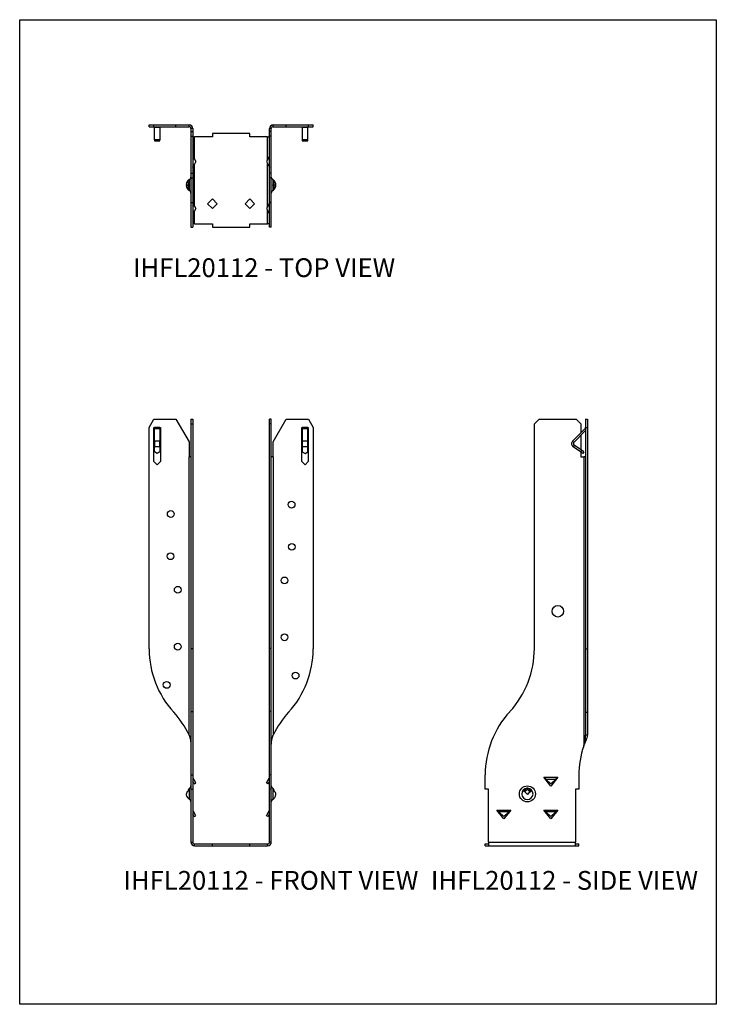
# Model space of a CAD drawing. Units: millimetres. Extents: x 236 to 551, y -271 to 175.
import ezdxf

# ---------------------------------------------------------------- set-up
doc = ezdxf.new("R2010")
doc.units = ezdxf.units.MM
doc.header["$MEASUREMENT"] = 0
doc.layers.get('0').update_dxf_attribs({"linetype": 'CONTINUOUS'})
doc.layers.get('Defpoints').update_dxf_attribs({"linetype": 'CONTINUOUS'})
doc.layers.add('OBJ', color=179, linetype='CONTINUOUS')
doc.styles.add('SLDTEXTSTYLE0', font='TXT', dxfattribs={"width": 0.605})

msp = doc.modelspace()

# ---------------------------------------------------------------- linework, layer by layer
at = {"color": 7, "linetype": 'Continuous'}
for p, q in [((294.56, 126.3), (294.56, 127.11)), ((294.56, 127.11), (296.67, 127.11)), ((294.56, 126.3), (296.67, 126.3)), ((296.67, 126.3), (296.67, 127.11)), ((296.67, 127.11), (306.71, 127.11)), ((296.67, 126.3), (306.71, 126.3)), ((296.93, 126.3), (296.93, 126.06)), ((296.93, 126.06), (299.47, 126.06)), ((296.93, 120.42), (296.93, 126.06)), ((299.47, 126.06), (299.47, 126.3)), ((299.47, 126.06), (299.47, 120.42)), ((306.71, 126.3), (306.71, 127.11)), ((306.71, 127.11), (312.64, 127.11)), ((306.71, 126.3), (312.64, 126.3)), ((312.64, 126.3), (312.64, 127.11)), ((314.3, 125.46), (313.49, 125.46)), ((313.49, 125.46), (313.49, 124.18)), ((314.3, 125.46), (314.3, 124.18)), ((349.8, 125.46), (348.99, 125.46)), ((348.99, 124.18), (348.99, 125.46)), ((349.8, 124.18), (349.8, 125.46)), ((350.65, 126.3), (350.65, 127.11)), ((350.65, 127.11), (356.59, 127.11)), ((350.65, 126.3), (356.59, 126.3)), ((356.59, 126.3), (356.59, 127.11)), ((356.59, 127.11), (366.62, 127.11)), ((356.59, 126.3), (366.62, 126.3)), ((363.82, 126.3), (363.82, 126.06)), ((363.82, 126.06), (366.37, 126.06)), ((363.82, 126.06), (363.82, 120.42)), ((366.37, 126.06), (366.37, 126.3)), ((366.37, 120.42), (366.37, 126.06)), ((366.62, 126.3), (366.62, 127.11)), ((366.62, 127.11), (368.74, 127.11)), ((366.62, 126.3), (368.74, 126.3)), ((368.74, 126.3), (368.74, 127.11)), ((299.47, 120.42), (296.93, 120.42)), ((296.93, 120.42), (296.93, 119.94)), ((299.47, 119.94), (299.47, 120.42)), ((313.49, 124.18), (314.3, 124.18)), ((313.49, 124.18), (313.49, 122.07)), ((313.49, 122.07), (314.3, 122.07)), ((313.49, 122.07), (313.49, 105.24)), ((314.3, 124.18), (314.3, 122.07)), ((314.3, 122.07), (314.3, 105.24)), ((314.3, 121.68), (315.15, 121.68)), ((315.15, 111.48), (315.15, 121.68)), ((323.17, 121.68), (315.15, 121.68)), ((323.17, 123.26), (323.17, 121.68)), ((340.12, 123.26), (323.17, 123.26)), ((340.12, 121.68), (340.12, 123.26)), ((348.15, 121.68), (340.12, 121.68)), ((348.15, 111.48), (348.15, 121.68)), ((348.15, 121.68), (348.99, 121.68)), ((349.8, 124.18), (348.99, 124.18)), ((348.99, 122.07), (348.99, 124.18)), ((349.8, 122.07), (348.99, 122.07)), ((348.99, 105.24), (348.99, 122.07)), ((349.8, 122.07), (349.8, 124.18)), ((349.8, 105.24), (349.8, 122.07)), ((366.37, 120.42), (363.82, 120.42)), ((363.82, 120.42), (363.82, 119.94)), ((366.37, 119.94), (366.37, 120.42)), ((296.93, 119.94), (299.47, 119.94)), ((363.82, 119.94), (366.37, 119.94)), ((314.42, 108.25), (314.42, 112.83)), ((314.42, 112.83), (315.65, 110.54)), ((348.88, 112.83), (347.64, 110.54)), ((348.88, 112.83), (348.88, 108.25)), ((315.65, 110.54), (314.42, 108.25)), ((315.15, 90.28), (315.15, 109.61)), ((347.64, 110.54), (348.88, 108.25)), ((348.15, 90.28), (348.15, 109.61)), ((312.87, 100.08), (312.87, 102.5)), ((313.49, 105.24), (314.3, 105.24)), ((313.49, 105.24), (313.49, 103.13)), ((313.49, 103.13), (314.3, 103.13)), ((313.49, 103.13), (313.49, 92)), ((314.3, 105.24), (314.3, 103.13)), ((314.3, 103.13), (314.3, 92)), ((349.8, 105.24), (348.99, 105.24)), ((348.99, 103.13), (348.99, 105.24)), ((349.8, 103.13), (348.99, 103.13)), ((348.99, 92), (348.99, 103.13)), ((349.8, 103.13), (349.8, 105.24)), ((349.8, 92), (349.8, 103.13)), ((350.43, 102.5), (350.43, 100.08)), ((311.38, 99.95), (312.19, 99.95)), ((312.87, 99.81), (312.87, 100.08)), ((312.87, 97.39), (312.87, 99.81)), ((350.43, 100.08), (350.43, 99.81)), ((350.43, 99.81), (350.43, 97.39)), ((351.91, 99.95), (351.1, 99.95)), ((323.17, 93.63), (321.01, 91.47)), ((325.33, 91.47), (323.17, 93.63)), ((340.12, 93.63), (337.97, 91.47)), ((342.28, 91.47), (340.12, 93.63)), ((313.49, 92), (314.3, 92)), ((313.49, 92), (313.49, 80.87)), ((314.3, 92), (314.3, 80.87)), ((314.42, 87.06), (314.42, 91.64)), ((314.42, 91.64), (315.65, 89.35)), ((315.65, 89.35), (314.42, 87.06)), ((321.01, 91.47), (323.17, 89.31)), ((323.17, 89.31), (325.33, 91.47)), ((337.97, 91.47), (340.12, 89.31)), ((340.12, 89.31), (342.28, 91.47)), ((348.88, 91.64), (347.64, 89.35)), ((347.64, 89.35), (348.88, 87.06)), ((348.88, 91.64), (348.88, 87.06)), ((349.8, 92), (348.99, 92)), ((348.99, 80.87), (348.99, 92)), ((349.8, 80.87), (349.8, 92)), ((315.15, 82.45), (315.15, 88.42)), ((348.15, 82.45), (348.15, 88.42)), ((313.49, 80.87), (314.3, 80.87)), ((315.15, 82.45), (314.3, 82.45)), ((315.15, 82.45), (323.17, 82.45)), ((323.17, 82.45), (323.17, 80.87)), ((323.17, 80.87), (340.12, 80.87)), ((340.12, 80.87), (340.12, 82.45)), ((340.12, 82.45), (348.15, 82.45)), ((348.99, 82.45), (348.15, 82.45)), ((349.8, 80.87), (348.99, 80.87)), ((294.56, -9.69), (296.67, -6.02)), ((296.67, -6.02), (306.71, -6.02)), ((306.71, -6.02), (312.64, -16.3)), ((313.49, -6.02), (314.3, -6.02)), ((313.49, -6.02), (313.49, -8.14)), ((313.49, -8.14), (314.3, -8.14)), ((313.49, -8.14), (313.49, -109.71)), ((314.3, -6.02), (314.3, -8.14)), ((314.3, -8.14), (314.3, -109.71)), ((349.8, -6.02), (348.99, -6.02)), ((348.99, -8.14), (348.99, -6.02)), ((349.8, -8.14), (348.99, -8.14)), ((348.99, -109.71), (348.99, -8.14)), ((349.8, -8.14), (349.8, -6.02)), ((349.8, -109.71), (349.8, -8.14)), ((350.65, -16.3), (356.59, -6.02)), ((356.59, -6.02), (366.62, -6.02)), ((366.62, -6.02), (368.74, -9.69)), ((468.78, -8.14), (470.9, -6.02)), ((468.78, -109.71), (468.78, -8.14)), ((470.9, -6.02), (487.72, -6.02)), ((487.72, -6.02), (489.84, -8.14)), ((489.84, -8.14), (489.84, -12.16)), ((491.96, -6.02), (492.77, -6.02)), ((491.96, -6.02), (491.96, -9.69)), ((492.77, -6.02), (492.77, -9.69)), ((294.56, -109.98), (294.56, -9.69)), ((296.76, -9.69), (296.93, -9.69)), ((296.76, -25.21), (296.76, -9.69)), ((296.93, -9.69), (296.93, -10.29)), ((299.47, -9.69), (296.93, -9.69)), ((296.93, -15.92), (296.93, -10.29)), ((296.93, -10.29), (299.47, -10.29)), ((299.47, -10.29), (299.47, -9.69)), ((299.47, -9.69), (299.64, -9.69)), ((299.47, -10.29), (299.47, -15.92)), ((299.64, -9.69), (299.64, -25.21)), ((363.65, -9.69), (363.82, -9.69)), ((363.65, -25.21), (363.65, -9.69)), ((363.82, -9.69), (363.82, -10.29)), ((366.37, -9.69), (363.82, -9.69)), ((363.82, -10.29), (363.82, -15.92)), ((363.82, -10.29), (366.37, -10.29)), ((366.37, -10.29), (366.37, -9.69)), ((366.37, -9.69), (366.54, -9.69)), ((366.37, -15.92), (366.37, -10.29)), ((366.54, -9.69), (366.54, -25.21)), ((368.74, -9.69), (368.74, -109.98)), ((486.08, -15.92), (491.71, -10.29)), ((486.65, -16.5), (491.96, -11.19)), ((489.84, -13.31), (489.84, -19.94)), ((491.71, -10.29), (491.96, -10.54)), ((491.96, -9.69), (491.96, -109.98)), ((491.96, -9.69), (492.77, -9.69)), ((492.77, -9.69), (492.77, -109.98)), ((299.47, -15.92), (296.93, -15.92)), ((296.93, -15.92), (296.93, -18.46)), ((299.47, -18.46), (299.47, -15.92)), ((312.64, -16.3), (312.64, -22.98)), ((350.65, -22.98), (350.65, -16.3)), ((363.82, -15.92), (363.82, -18.46)), ((366.37, -15.92), (363.82, -15.92)), ((366.37, -18.46), (366.37, -15.92)), ((486.65, -16.5), (486.08, -15.92)), ((486.76, -17.79), (486.3, -18.46)), ((490.03, -20.08), (486.76, -17.79)), ((299.47, -18.46), (296.93, -18.46)), ((296.93, -20.75), (296.93, -18.46)), ((298.2, -21.47), (296.93, -20.75)), ((299.47, -20.75), (298.2, -21.47)), ((299.47, -18.46), (299.47, -20.75)), ((366.37, -18.46), (363.82, -18.46)), ((363.82, -18.46), (363.82, -20.75)), ((363.82, -20.75), (365.09, -21.47)), ((365.09, -21.47), (366.37, -20.75)), ((366.37, -20.75), (366.37, -18.46)), ((489.57, -20.75), (486.3, -18.46)), ((490.03, -20.08), (489.57, -20.75)), ((490.61, -21.47), (489.57, -20.75)), ((489.84, -20.93), (489.84, -22.98)), ((491.07, -20.81), (490.03, -20.08)), ((491.07, -20.81), (490.61, -21.47)), ((298.2, -26.65), (296.76, -25.21)), ((299.64, -25.21), (298.2, -26.65)), ((312.64, -148.9), (312.64, -22.98)), ((313.49, -22.98), (312.64, -22.98)), ((350.65, -22.98), (349.8, -22.98)), ((350.65, -22.98), (350.65, -148.9)), ((365.09, -26.65), (363.65, -25.21)), ((366.54, -25.21), (365.09, -26.65)), ((489.84, -22.98), (491.11, -22.98)), ((491.11, -22.98), (491.11, -153.75)), ((491.96, -22.98), (491.11, -22.98)), ((313.49, -109.71), (314.3, -109.71)), ((313.49, -109.71), (313.49, -138.33)), ((314.3, -109.71), (314.3, -138.33)), ((349.8, -109.71), (348.99, -109.71)), ((348.99, -138.33), (348.99, -109.71)), ((349.8, -138.33), (349.8, -109.71)), ((491.96, -109.98), (491.96, -138.6)), ((491.96, -109.98), (492.77, -109.98)), ((492.77, -109.98), (492.77, -138.6)), ((313.49, -138.33), (314.3, -138.33)), ((313.49, -138.33), (313.49, -166.96)), ((314.3, -138.33), (314.3, -166.96)), ((349.8, -138.33), (348.99, -138.33)), ((348.99, -166.96), (348.99, -138.33)), ((349.8, -166.96), (349.8, -138.33)), ((491.96, -138.6), (492.77, -138.6)), ((491.96, -138.6), (491.96, -148.9)), ((492.77, -138.6), (492.77, -148.9)), ((492.77, -148.9), (491.96, -148.9)), ((313.49, -166.96), (314.3, -166.96)), ((313.49, -166.96), (313.49, -173.43)), ((314.3, -166.96), (314.3, -173.43)), ((314.42, -168.43), (314.3, -168.5)), ((315.65, -170.58), (314.42, -168.43)), ((347.64, -170.58), (348.88, -168.43)), ((348.88, -168.43), (348.99, -168.5)), ((349.8, -166.96), (348.99, -166.96)), ((348.99, -173.43), (348.99, -166.96)), ((349.8, -173.43), (349.8, -166.96)), ((446.53, -173.43), (446.53, -166.96)), ((473.02, -168.01), (473.69, -168.01)), ((476.19, -171.98), (473.02, -168.01)), ((473.69, -168.01), (478.69, -168.01)), ((473.9, -168.84), (478.48, -168.84)), ((476.19, -170.98), (473.9, -168.84)), ((479.37, -168.01), (476.19, -171.98)), ((478.48, -168.84), (476.19, -170.98)), ((478.69, -168.01), (479.37, -168.01)), ((488.91, -167.23), (488.91, -173.43)), ((312.87, -178.1), (312.87, -173)), ((312.87, -173), (312.87, -173)), ((313.49, -173.43), (314.3, -173.43)), ((313.49, -173.43), (313.49, -197.35)), ((314.95, -170.98), (314.3, -169.85)), ((314.3, -173.43), (314.3, -197.35)), ((314.95, -170.98), (315.65, -170.58)), ((348.34, -170.98), (347.64, -170.58)), ((348.34, -170.98), (348.99, -169.85)), ((349.8, -173.43), (348.99, -173.43)), ((348.99, -197.35), (348.99, -173.43)), ((349.8, -197.35), (349.8, -173.43)), ((350.43, -173), (350.43, -178.1)), ((350.43, -173), (350.43, -173)), ((448.1, -173.43), (446.53, -173.43)), ((448.1, -197.35), (448.1, -173.43)), ((465.46, -173), (465.5, -173.71)), ((465.73, -173), (465.7, -173.71)), ((488.91, -173.43), (487.33, -173.43)), ((487.33, -173.43), (487.33, -197.35)), ((464.74, -174.92), (464.41, -174.67)), ((465.6, -175.81), (465.6, -175.74)), ((466.78, -174.67), (466.46, -174.92)), ((314.42, -183.26), (314.3, -183.33)), ((314.95, -185.81), (314.3, -184.69)), ((315.65, -185.41), (314.42, -183.26)), ((314.95, -185.81), (315.65, -185.41)), ((347.64, -185.41), (348.88, -183.26)), ((348.34, -185.81), (347.64, -185.41)), ((348.34, -185.81), (348.99, -184.69)), ((348.88, -183.26), (348.99, -183.33)), ((451.82, -182.84), (452.5, -182.84)), ((455, -186.81), (451.82, -182.84)), ((452.5, -182.84), (457.5, -182.84)), ((457.29, -183.67), (452.71, -183.67)), ((455, -185.81), (452.71, -183.67)), ((458.18, -182.84), (455, -186.81)), ((457.29, -183.67), (455, -185.81)), ((457.5, -182.84), (458.18, -182.84)), ((473.02, -182.84), (473.69, -182.84)), ((476.19, -186.81), (473.02, -182.84)), ((473.69, -182.84), (478.69, -182.84)), ((478.48, -183.67), (473.9, -183.67)), ((476.19, -185.81), (473.9, -183.67)), ((479.37, -182.84), (476.19, -186.81)), ((478.48, -183.67), (476.19, -185.81)), ((478.69, -182.84), (479.37, -182.84)), ((313.49, -197.35), (314.3, -197.35)), ((315.15, -199), (315.15, -198.19)), ((315.15, -198.19), (323.17, -198.19)), ((315.15, -199), (323.17, -199)), ((323.17, -199), (323.17, -198.19)), ((323.17, -198.19), (340.12, -198.19)), ((323.17, -199), (340.12, -199)), ((340.12, -199), (340.12, -198.19)), ((340.12, -198.19), (348.15, -198.19)), ((340.12, -199), (348.15, -199)), ((348.15, -199), (348.15, -198.19)), ((349.8, -197.35), (348.99, -197.35)), ((446.53, -199), (446.53, -198.19)), ((446.53, -198.19), (448.1, -198.19)), ((446.53, -199), (448.1, -199)), ((448.1, -197.35), (487.33, -197.35)), ((448.1, -197.35), (448.1, -199)), ((448.1, -199), (487.33, -199)), ((487.33, -199), (487.33, -197.35)), ((487.33, -198.19), (488.91, -198.19)), ((487.33, -199), (488.91, -199)), ((488.91, -199), (488.91, -198.19))]:
    msp.add_line(p, q, dxfattribs=at)
for centre, radius in [((358.97, -44.66), 1.53), ((304.33, -48.9), 1.53), ((359.08, -63.77), 1.53), ((304.22, -68.01), 1.53), ((355.79, -78.94), 1.53), ((307.5, -83.18), 1.53), ((479.37, -92.91), 2.6), ((355.79, -104.69), 1.53), ((307.5, -108.93), 1.53), ((302.51, -126.24), 1.53), ((360.79, -122), 1.53), ((465.6, -175.55), 3.62)]:
    msp.add_circle(centre, radius, dxfattribs=at)
for centre, radius, start, end in [((312.64, 125.46), 1.66, 0, 90), ((312.64, 125.46), 0.848, 0, 90), ((350.65, 125.46), 1.66, 90, 180), ((350.65, 125.46), 0.848, 90, 180), ((314.3, 99.95), 2.93, 119.3272, 175.5093), ((312.27, 103.57), 1.22, 299.3272, 0), ((351.03, 103.57), 1.22, 180, 240.6728), ((348.99, 99.95), 2.93, 4.4907, 60.6728), ((313.49, 99.95), 2.1, 127.9273, 179.9657), ((313.49, 99.95), 2.1, 180.0343, 232.0727), ((314.3, 99.95), 2.93, 184.4907, 240.6728), ((314.19, 101.57), 2, 179.1703, 228.4651), ((313.42, 100.01), 1.23, 145.8921, 182.959), ((313.42, 99.88), 1.23, 177.041, 214.1079), ((314.19, 98.32), 2, 131.5349, 180.8297), ((349.1, 101.57), 2, 311.5349, 0.8297), ((349.1, 98.32), 2, 359.1703, 48.4651), ((348.99, 99.95), 2.93, 299.3272, 355.5093), ((349.87, 100.01), 1.23, 357.041, 34.1079), ((349.87, 99.88), 1.23, 325.8921, 2.959), ((349.81, 99.95), 2.1, 0.0343, 52.0727), ((349.81, 99.95), 2.1, 307.9273, 359.9657), ((312.27, 96.33), 1.22, 0, 60.6728), ((351.03, 96.33), 1.22, 119.3272, 180), ((491.11, -9.69), 0.848, 315, 0), ((487.25, -17.1), 1.66, 135, 235), ((487.25, -17.1), 0.848, 135, 235), ((336.94, -109.98), 42.38, 180, 222.4867), ((326.36, -109.98), 42.38, 317.5133, 0), ((426.4, -109.71), 42.38, 317.5184, 0), ((274.43, -167.23), 42.38, 25.6238, 42.4867), ((388.87, -167.23), 42.38, 137.5133, 154.3762), ((488.91, -166.96), 42.38, 137.5184, 180), ((531.29, -167.23), 42.38, 161.4571, 180), ((313.59, -174.21), 1.41, 121.0829, 186.6112), ((312.27, -171.93), 1.22, 299.3272, 0), ((351.03, -171.93), 1.22, 180, 240.6728), ((349.7, -174.21), 1.41, 353.3888, 58.9171), ((465.6, -175.55), 2.55, 93.0008, 86.9992), ((468.9, -178.35), 6.36, 122.6875, 141.2203), ((467.99, -177.58), 4.6, 122.6875, 141.2203), ((465.6, -175.55), 2.55, 86.9992, 93.0008), ((465.6, -175.55), 1.85, 86.9992, 93.0008), ((463.21, -177.58), 4.6, 38.7797, 57.3125), ((462.3, -178.35), 6.36, 38.7797, 57.3125), ((312.79, -175.65), 1.42, 115.0047, 186.4602), ((314.3, -175.55), 2.93, 185.1823, 240.6728), ((312.27, -179.17), 1.22, 0, 60.6728), ((351.03, -179.17), 1.22, 119.3272, 180), ((348.99, -175.55), 2.93, 299.3272, 354.8177), ((350.5, -175.65), 1.42, 353.5398, 64.9953), ((460.85, -179.59), 6.07, 38.4617, 59.3389), ((461.72, -178.91), 5.01, 39.2317, 52.8791), ((470.35, -179.59), 6.07, 120.6611, 141.5383), ((469.48, -178.91), 5.01, 127.1209, 140.7683), ((315.15, -197.35), 1.66, 180, 270), ((315.15, -197.35), 0.848, 180, 270), ((348.15, -197.35), 0.848, 270, 0), ((348.15, -197.35), 1.66, 270, 0)]:
    msp.add_arc(centre, radius, start, end, dxfattribs=at)
for points in [[(314.42, 112.83), (314.34, 112.9), (314.3, 112.97), (314.3, 113.04)], [(348.99, 113.04), (348.99, 112.97), (348.95, 112.9), (348.88, 112.83)], [(314.3, 108.04), (314.3, 108.11), (314.34, 108.18), (314.42, 108.25)], [(348.88, 108.25), (348.95, 108.18), (348.99, 108.11), (348.99, 108.04)], [(314.42, 91.64), (314.34, 91.71), (314.3, 91.78), (314.3, 91.85)], [(348.99, 91.85), (348.99, 91.78), (348.95, 91.71), (348.88, 91.64)], [(314.3, 86.85), (314.3, 86.92), (314.34, 86.99), (314.42, 87.06)], [(348.88, 87.06), (348.95, 86.99), (348.99, 86.92), (348.99, 86.85)], [(314.3, -168.01), (314.3, -168.15), (314.34, -168.3), (314.42, -168.43)], [(348.88, -168.43), (348.95, -168.3), (348.99, -168.15), (348.99, -168.01)], [(473.9, -168.84), (473.83, -168.58), (473.76, -168.3), (473.69, -168.01)], [(478.69, -168.01), (478.62, -168.3), (478.55, -168.58), (478.48, -168.84)], [(314.3, -182.84), (314.3, -182.99), (314.34, -183.14), (314.42, -183.26)], [(348.88, -183.26), (348.95, -183.14), (348.99, -182.99), (348.99, -182.84)], [(452.71, -183.67), (452.64, -183.42), (452.57, -183.13), (452.5, -182.84)], [(457.5, -182.84), (457.43, -183.13), (457.36, -183.42), (457.29, -183.67)], [(473.9, -183.67), (473.83, -183.42), (473.76, -183.13), (473.69, -182.84)], [(478.69, -182.84), (478.62, -183.13), (478.55, -183.42), (478.48, -183.67)]]:
    msp.add_open_spline(points, degree=3, dxfattribs=at)
for points, knots in [([(312.64, -148.9), (312.67, -148.97), (312.72, -149.13), (312.79, -149.38), (312.87, -149.65), (312.95, -149.95), (313.03, -150.27), (313.12, -150.62), (313.2, -150.99), (313.27, -151.38), (313.35, -151.82), (313.41, -152.28), (313.46, -152.77), (313.49, -153.26), (313.49, -153.58), (313.49, -153.75)], [0, 0, 0, 0, 0.046904, 0.098694, 0.155371, 0.21694, 0.283401, 0.354757, 0.431008, 0.512157, 0.598202, 0.698111, 0.79838, 0.899009, 1, 1, 1, 1]), ([(349.8, -153.75), (349.8, -153.65), (349.81, -153.46), (349.81, -153.2), (349.83, -152.98), (349.84, -152.8), (349.85, -152.65), (349.87, -152.39), (349.9, -152.06), (349.95, -151.68), (349.98, -151.45), (350, -151.32), (350.02, -151.24), (350.03, -151.17), (350.05, -151.1), (350.06, -151.03), (350.08, -150.95), (350.1, -150.88), (350.11, -150.81), (350.13, -150.74), (350.15, -150.67), (350.17, -150.59), (350.19, -150.52), (350.21, -150.45), (350.23, -150.38), (350.24, -150.3), (350.26, -150.23), (350.28, -150.16), (350.3, -150.08), (350.33, -150.01), (350.35, -149.94), (350.37, -149.86), (350.39, -149.79), (350.41, -149.72), (350.43, -149.64), (350.45, -149.57), (350.47, -149.49), (350.5, -149.42), (350.52, -149.35), (350.54, -149.27), (350.56, -149.2), (350.58, -149.12), (350.61, -149.05), (350.63, -148.97), (350.64, -148.92), (350.65, -148.9)], [0, 0, 0, 0, 0.060976, 0.114222, 0.159736, 0.19752, 0.227573, 0.249895, 0.355727, 0.4324, 0.479914, 0.498266, 0.513133, 0.528021, 0.54293, 0.55786, 0.572811, 0.587783, 0.602777, 0.617791, 0.632826, 0.647883, 0.66296, 0.678058, 0.693178, 0.708319, 0.72348, 0.738663, 0.753867, 0.769092, 0.784338, 0.799606, 0.814894, 0.830203, 0.845534, 0.860885, 0.876258, 0.891652, 0.907067, 0.922503, 0.93796, 0.953438, 0.968938, 0.984458, 1, 1, 1, 1]), ([(491.11, -153.75), (491.29, -153.39), (491.42, -153.1), (491.57, -152.78), (491.61, -152.69), (491.66, -152.58), (491.68, -152.55), (491.7, -152.5), (491.71, -152.48), (491.81, -152.25), (491.88, -152.08), (492, -151.78), (492.04, -151.66), (492.12, -151.47), (492.14, -151.4), (492.17, -151.34), (492.17, -151.33), (492.18, -151.31), (492.18, -151.31), (492.18, -151.31), (492.18, -151.31), (492.18, -151.3), (492.19, -151.29), (492.19, -151.27), (492.2, -151.26), (492.23, -151.2), (492.25, -151.15), (492.32, -150.99), (492.36, -150.89), (492.48, -150.58), (492.55, -150.38), (492.71, -149.75), (492.77, -149.33), (492.77, -148.9)], [0, 0, 0, 0, 0.003906, 0.003906, 0.005859, 0.005859, 0.006836, 0.006836, 0.007812, 0.007812, 0.015625, 0.015625, 0.023438, 0.023438, 0.03125, 0.03125, 0.035156, 0.035156, 0.037109, 0.037109, 0.039062, 0.039062, 0.046875, 0.046875, 0.0625, 0.0625, 0.125, 0.125, 0.25, 0.25, 0.5, 0.5, 1, 1, 1, 1]), ([(491.11, -153.75), (491.13, -153.65), (491.18, -153.46), (491.24, -153.2), (491.3, -152.98), (491.34, -152.8), (491.38, -152.65), (491.43, -152.39), (491.51, -152.06), (491.58, -151.68), (491.63, -151.45), (491.65, -151.32), (491.67, -151.24), (491.69, -151.17), (491.7, -151.1), (491.72, -151.03), (491.74, -150.95), (491.75, -150.88), (491.76, -150.81), (491.78, -150.74), (491.79, -150.67), (491.8, -150.59), (491.82, -150.52), (491.83, -150.45), (491.84, -150.38), (491.85, -150.3), (491.86, -150.23), (491.87, -150.16), (491.88, -150.08), (491.89, -150.01), (491.9, -149.94), (491.91, -149.86), (491.91, -149.79), (491.92, -149.72), (491.93, -149.64), (491.93, -149.57), (491.94, -149.49), (491.94, -149.42), (491.95, -149.35), (491.95, -149.27), (491.95, -149.2), (491.95, -149.12), (491.95, -149.05), (491.96, -148.97), (491.96, -148.92), (491.96, -148.9)], [0, 0, 0, 0, 0.060976, 0.114222, 0.159736, 0.19752, 0.227573, 0.249895, 0.355727, 0.4324, 0.479914, 0.498266, 0.513133, 0.528021, 0.54293, 0.55786, 0.572811, 0.587783, 0.602777, 0.617791, 0.632826, 0.647883, 0.66296, 0.678058, 0.693178, 0.708319, 0.72348, 0.738663, 0.753867, 0.769092, 0.784338, 0.799606, 0.814894, 0.830203, 0.845534, 0.860885, 0.876258, 0.891652, 0.907067, 0.922503, 0.93796, 0.953438, 0.968938, 0.984458, 1, 1, 1, 1])]:
    msp.add_open_spline(points, degree=3, knots=knots, dxfattribs=at)
at = {"layer": 'Defpoints'}
msp.add_lwpolyline([(236.04, 174.75), (551.04, 174.75), (551.04, -270.75), (236.04, -270.75)], close=True, dxfattribs=at)

# ---------------------------------------------------------------- texts
at = {"layer": 'OBJ', "color": 7, "char_height": 8.505, "attachment_point": 1, "style": 'SLDTEXTSTYLE0'}
for s, insert in [('IHFL20112 - TOP VIEW', (287.26, 66.8)), ('IHFL20112 - FRONT VIEW', (282.94, -210.42)), ('IHFL20112 - SIDE VIEW', (421.98, -210.42))]:
    msp.add_mtext(s, dxfattribs=dict(at, insert=insert))

doc.saveas('drawing.dxf')
